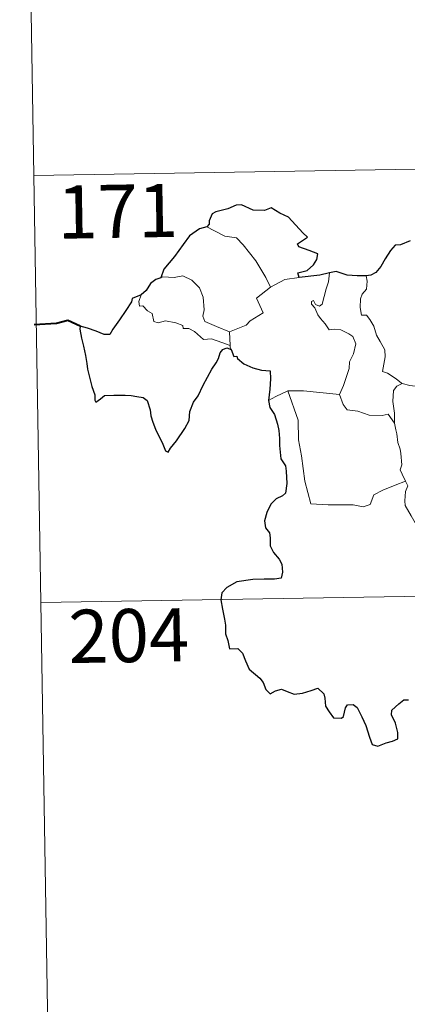
# Model space of a CAD drawing. Units: metres. Extents: x 614506 to 619010, y 4661885 to 4664929.
# Drawn here: x 614783 to 614838, y 4663826 to 4663964 of the extents above; entities that cross this region are included whole.
import ezdxf
from ezdxf.enums import TextEntityAlignment as Align

# ---------------------------------------------------------------- set-up
doc = ezdxf.new("R2010")
doc.units = ezdxf.units.M
doc.header["$MEASUREMENT"] = 0
doc.layers.add('Level 63', color=7, linetype='Continuous', lineweight=0)
doc.styles.add('Arial', font='ARIAL.TTF', dxfattribs={"height": 0.2})

msp = doc.modelspace()

# ---------------------------------------------------------------- linework, layer by layer
at = {"layer": 'Level 63', "linetype": 'Continuous', "lineweight": 0}
for points in [[(614783.25, 4664062.91, -0.74), (614785.25, 4663942.46, -0.74)], [(614785.25, 4663942.46, -0.74), (615314.86, 4663951.25, -0.74)], [(614785.25, 4663942.46, -0.74), (614787.24, 4663822.01, -0.74)], [(614809.63, 4663935.23, -0.74), (614810.64, 4663934.73, -0.74), (614812.18, 4663933.94, -0.74), (614813.85, 4663933.67, -0.74), (614814.79, 4663932.69, -0.74), (614816.54, 4663930.43, -0.74), (614817.95, 4663928.09, -0.74), (614818.62, 4663926.73, -0.74)], [(614825.91, 4663924.34, -0.74), (614826.49, 4663926.48, -0.74), (614826.8, 4663927.48, -0.74), (614826.95, 4663928.77, -0.74)], [(614812.83, 4663920.41, -0.74), (614811.03, 4663921.19, -0.74), (614809.35, 4663921.9, -0.74), (614809.08, 4663922.65, -0.74), (614809.27, 4663923.52, -0.74), (614809.14, 4663925.31, -0.74), (614808.62, 4663926.63, -0.74), (614807.55, 4663927.71, -0.74), (614806.25, 4663928.34, -0.74), (614805.04, 4663928.08, -0.74), (614803.45, 4663928.17, -0.74), (614803.14, 4663928.06, -0.74)], [(614818.62, 4663926.73, -0.74), (614820.65, 4663927.82, -0.74)], [(614820.65, 4663927.82, -0.74), (614822.68, 4663928.11, -0.74)], [(614832.11, 4663928.34, -0.74), (614832.27, 4663927.56, -0.74), (614832.15, 4663926.44, -0.74), (614831.57, 4663925.75, -0.74), (614831.3, 4663925.09, -0.74), (614831.29, 4663923.86, -0.74), (614831.46, 4663922.8, -0.74), (614832.18, 4663922.8, -0.74), (614832.62, 4663922.15, -0.74), (614833.19, 4663921.25, -0.74), (614833.59, 4663919.96, -0.74), (614834.08, 4663919.08, -0.74), (614834.76, 4663917.9, -0.74), (614834.8, 4663916.9, -0.74), (614834.42, 4663914.83, -0.74), (614835.14, 4663914.58, -0.74), (614836.37, 4663913.79, -0.74), (614837.1, 4663913.17, -0.74), (614837.18, 4663913.15, -0.74)], [(614818.62, 4663926.73, -0.74), (614816.67, 4663925.18, -0.74), (614817.57, 4663923.13, -0.74), (614815.77, 4663922, -0.74), (614815.19, 4663921.38, -0.74), (614812.83, 4663920.41, -0.74)], [(614800.4, 4663925.63, -0.74), (614800.06, 4663924.71, -0.74), (614800.13, 4663924.04, -0.74), (614800.6, 4663924.1, -0.74), (614801.26, 4663923.41, -0.74), (614801.92, 4663923.03, -0.74), (614802.17, 4663921.9, -0.74), (614802.77, 4663921.71, -0.74), (614803.84, 4663921.99, -0.74), (614805.28, 4663921.72, -0.74), (614806.24, 4663921.33, -0.74), (614806.33, 4663920.91, -0.74), (614807.12, 4663920.91, -0.74), (614807.93, 4663920.5, -0.74), (614809.19, 4663919.37, -0.74), (614810.32, 4663919.43, -0.74), (614811.75, 4663918.91, -0.74), (614812.95, 4663918.5, -0.74)], [(614828.38, 4663911.58, -0.74), (614828.93, 4663912.84, -0.74), (614829.73, 4663915.27, -0.74), (614829.75, 4663916.18, -0.74), (614830.33, 4663917.33, -0.74), (614830.65, 4663918.76, -0.74), (614830.26, 4663919.78, -0.74), (614829.69, 4663920.15, -0.74), (614828.56, 4663920.7, -0.74), (614827.67, 4663920.81, -0.74), (614826.9, 4663920.7, -0.74), (614826.33, 4663921.57, -0.74), (614825.68, 4663922.31, -0.74), (614825.31, 4663922.81, -0.74), (614824.88, 4663923.8, -0.74), (614824.4, 4663924.31, -0.74), (614824.43, 4663924.7, -0.74), (614824.69, 4663924.87, -0.74), (614824.96, 4663924.3, -0.74), (614825.53, 4663924.07, -0.74), (614825.91, 4663924.34, -0.74)], [(614812.83, 4663920.41, -0.74), (614812.95, 4663918.5, -0.74)], [(614812.95, 4663918.5, -0.74), (614812.96, 4663918.28, -0.74), (614813.07, 4663917.94, -0.74)], [(614818.33, 4663910.76, -0.74), (614819.4, 4663911.3, -0.74), (614821.07, 4663912.1, -0.74)], [(614821.07, 4663912.1, -0.74), (614823.27, 4663912.13, -0.74), (614828.38, 4663911.58, -0.74)], [(614821.07, 4663912.1, -0.74), (614822.51, 4663907.98, -0.74), (614822.6, 4663905.18, -0.74), (614823, 4663902.94, -0.74), (614823.49, 4663899.35, -0.74), (614824.33, 4663896.19, -0.74), (614826.75, 4663896.05, -0.74), (614830.27, 4663896.03, -0.74), (614831.69, 4663895.73, -0.74), (614832.69, 4663896.06, -0.74), (614833.22, 4663897.43, -0.74), (614834.48, 4663898.11, -0.74), (614836.2, 4663898.82, -0.74), (614837.69, 4663899.36, -0.74)], [(614836.14, 4663907.55, -0.74), (614836.1, 4663908.96, -0.74), (614835.9, 4663910.61, -0.74), (614835.98, 4663912.14, -0.74), (614836.47, 4663912.75, -0.74), (614837.18, 4663913.15, -0.74)], [(614837.18, 4663913.15, -0.74), (614838.26, 4663912.86, -0.74), (614839.39, 4663912.74, -0.74)], [(614828.37, 4663911.57, -0.74), (614828.38, 4663911.58, -0.74), (614828.88, 4663910.18, -0.74), (614829.46, 4663909.45, -0.74), (614830.96, 4663909.24, -0.74), (614832.56, 4663908.68, -0.74), (614834.37, 4663908.61, -0.74), (614835.23, 4663908.83, -0.74), (614836.14, 4663907.55, -0.74)], [(614837.69, 4663899.36, -0.74), (614837.21, 4663900.34, -0.74), (614836.91, 4663900.96, -0.74), (614837.15, 4663901.66, -0.74), (614837.01, 4663903.25, -0.74), (614836.94, 4663903.89, -0.74), (614836.58, 4663904.8, -0.74), (614836.45, 4663906.03, -0.74), (614836.3, 4663906.61, -0.74), (614836.14, 4663907.55, -0.74)], [(614837.69, 4663899.36, -0.74), (614837.98, 4663898.69, -0.74), (614837.66, 4663897.92, -0.74), (614837.57, 4663896.61, -0.74), (614837.64, 4663895.94, -0.74), (614838.47, 4663894.5, -0.74), (614839.64, 4663892.41, -0.74), (614840.41, 4663890.94, -0.74), (614840.58, 4663889.98, -0.74), (614841.46, 4663888.73, -0.74), (614841.97, 4663887.92, -0.74), (614842.15, 4663886.1, -0.74), (614842.37, 4663883.41, -0.74), (614842.68, 4663880.63, -0.74), (614843.13, 4663878.05, -0.74), (614843.27, 4663876.96, -0.74), (614842.99, 4663875.9, -0.74), (614842.87, 4663874.43, -0.74), (614845.18, 4663869.61, -0.74), (614846.58, 4663869.97, -0.74), (614847.79, 4663869.88, -0.74), (614849.5, 4663870.26, -0.74)], [(614786.24, 4663882.24, -0.74), (615227.59, 4663889.56, -0.74)]]:
    msp.add_polyline3d(points, dxfattribs=at)
at = {"layer": 'Level 63', "linetype": 'Continuous', "lineweight": 30}
for points in [[(614822.68, 4663928.11, -0.74), (614822.46, 4663928.76, -0.74), (614823.79, 4663929.1, -0.74), (614824.68, 4663929.88, -0.74), (614825.16, 4663930.63, -0.74), (614825.29, 4663931.43, -0.74), (614824.06, 4663931.91, -0.74), (614822.61, 4663932.42, -0.74), (614822.42, 4663932.84, -0.74), (614823.85, 4663933.77, -0.74), (614823.2, 4663934.38, -0.74), (614821.16, 4663936.61, -0.74), (614819.96, 4663937.15, -0.74), (614818.72, 4663937.9, -0.74), (614817.8, 4663937.53, -0.74), (614816.2, 4663937.6, -0.74), (614814.55, 4663938.34, -0.74), (614813.79, 4663938.29, -0.74), (614812.61, 4663937.76, -0.74), (614810.9, 4663937.35, -0.74), (614810.38, 4663937.05, -0.74), (614809.99, 4663936.07, -0.74), (614809.98, 4663935.62, -0.74), (614809.63, 4663935.23, -0.74)], [(614809.63, 4663935.23, -0.74), (614808.6, 4663934.94, -0.74), (614807.21, 4663933.95, -0.74), (614806.29, 4663932.77, -0.74), (614805.1, 4663931.06, -0.74), (614803.6, 4663929.29, -0.74), (614803.14, 4663928.06, -0.74)], [(614838.31, 4663933.25, -0.74), (614836.95, 4663932.71, -0.74), (614836.21, 4663932.65, -0.74), (614835.56, 4663931.88, -0.74), (614834.8, 4663930.74, -0.74), (614834.19, 4663929.63, -0.74), (614833.48, 4663928.82, -0.74), (614832.76, 4663928.42, -0.74), (614832.11, 4663928.34, -0.74)], [(614826.95, 4663928.77, -0.74), (614825.57, 4663928.4, -0.74), (614822.68, 4663928.11, -0.74)], [(614832.11, 4663928.34, -0.74), (614830.83, 4663928.32, -0.74), (614829.43, 4663928.44, -0.74), (614827.89, 4663928.94, -0.74), (614826.95, 4663928.77, -0.74)], [(614803.14, 4663928.06, -0.74), (614802.46, 4663927.81, -0.74), (614801.69, 4663927.23, -0.74), (614801.07, 4663926.25, -0.74), (614800.4, 4663925.63, -0.74)], [(614800.4, 4663925.63, -0.74), (614799.11, 4663925.13, -0.74), (614799.03, 4663924.66, -0.74), (614798.24, 4663923.43, -0.74), (614797.32, 4663922.13, -0.74), (614796.41, 4663920.8, -0.74), (614795.95, 4663920.05, -0.74), (614795.16, 4663920.07, -0.74), (614794.03, 4663920.51, -0.74), (614792.81, 4663920.95, -0.74), (614791.76, 4663921.23, -0.74), (614791.73, 4663920.8, -0.74), (614791.95, 4663919.55, -0.74), (614792.25, 4663918.42, -0.74), (614792.52, 4663917.1, -0.74), (614792.71, 4663915.98, -0.74), (614792.82, 4663915.17, -0.74), (614793.41, 4663912.74, -0.74), (614793.85, 4663911.54, -0.74), (614793.87, 4663910.77, -0.74), (614794.01, 4663910.53, -0.74), (614794.64, 4663910.98, -0.74), (614795.21, 4663911.44, -0.74), (614796.52, 4663911.52, -0.74), (614798.14, 4663911.51, -0.74), (614798.96, 4663911.44, -0.74), (614799.79, 4663911.3, -0.74), (614800.65, 4663911.15, -0.74), (614801.22, 4663910.75, -0.74), (614801.66, 4663909.41, -0.74), (614801.74, 4663908.59, -0.74), (614802.01, 4663907.69, -0.74), (614802.4, 4663906.69, -0.74), (614803.42, 4663904.61, -0.74), (614803.84, 4663903.64, -0.74), (614804.19, 4663903.48, -0.74), (614804.54, 4663904.02, -0.74), (614805.38, 4663905.08, -0.74), (614806.54, 4663906.78, -0.74), (614807.14, 4663907.94, -0.74), (614807.23, 4663909.2, -0.74), (614807.76, 4663910.53, -0.74), (614808.42, 4663911.39, -0.74), (614809.14, 4663912.89, -0.74), (614810.33, 4663915.17, -0.74), (614810.97, 4663916.05, -0.74), (614811.27, 4663916.68, -0.74), (614811.52, 4663917.45, -0.74), (614811.89, 4663917.95, -0.74), (614812.45, 4663918.17, -0.74), (614813.07, 4663917.94, -0.74)], [(614813.07, 4663917.94, -0.74), (614813.45, 4663916.96, -0.74), (614813.87, 4663917.01, -0.74), (614813.96, 4663916.66, -0.74), (614814.86, 4663915.9, -0.74), (614816.13, 4663915.33, -0.74), (614817.35, 4663915.03, -0.74), (614818.57, 4663914.95, -0.74), (614818.65, 4663913.79, -0.74), (614818.52, 4663912.36, -0.74), (614818.33, 4663910.76, -0.74)], [(614818.33, 4663910.76, -0.74), (614818.53, 4663909.78, -0.74), (614819.18, 4663908.79, -0.74), (614819.63, 4663907.41, -0.74), (614819.78, 4663906.52, -0.74), (614819.88, 4663905.38, -0.74), (614819.91, 4663904.39, -0.74), (614820.07, 4663902.53, -0.74), (614820.75, 4663901.51, -0.74), (614820.82, 4663900.8, -0.74), (614820.92, 4663899.05, -0.74), (614820.75, 4663897.66, -0.74), (614820.3, 4663897.29, -0.74), (614819.42, 4663896.88, -0.74), (614818.66, 4663896.13, -0.74), (614818.12, 4663894.96, -0.74), (614817.77, 4663893.79, -0.74), (614817.93, 4663892.77, -0.74), (614818.5, 4663892.1, -0.74), (614818.56, 4663891.39, -0.74), (614818.56, 4663890.23, -0.74), (614819.05, 4663889.31, -0.74), (614819.84, 4663888.38, -0.74), (614820.23, 4663887.68, -0.74), (614820.32, 4663886.52, -0.74), (614820.11, 4663885.71, -0.74), (614819.17, 4663885.53, -0.74), (614817.72, 4663885.57, -0.74), (614816.12, 4663885.51, -0.74), (614813.87, 4663885.16, -0.74), (614812.46, 4663884.35, -0.74), (614811.75, 4663883.6, -0.74), (614811.63, 4663882.65, -0.74), (614811.84, 4663881.31, -0.74), (614812.12, 4663879.91, -0.74), (614812.26, 4663879.05, -0.74), (614812.27, 4663877.82, -0.74), (614812.6, 4663876.88, -0.74), (614812.86, 4663875.72, -0.74), (614814.02, 4663875.75, -0.74), (614814.67, 4663875.11, -0.74), (614815.11, 4663874.01, -0.74), (614815.61, 4663872.85, -0.74), (614817.14, 4663871.58, -0.74), (614817.57, 4663870.95, -0.74), (614817.97, 4663870, -0.74), (614818.57, 4663869.38, -0.74), (614819.31, 4663869.78, -0.74), (614820.17, 4663870.02, -0.74), (614821, 4663869.69, -0.74), (614821.96, 4663869.35, -0.74), (614823.14, 4663869.48, -0.74), (614824.37, 4663869.86, -0.74), (614825.29, 4663870.16, -0.74), (614826.13, 4663869.38, -0.74), (614826.31, 4663868.76, -0.74), (614826.39, 4663867.64, -0.74), (614826.91, 4663866.85, -0.74), (614827.51, 4663866.01, -0.74), (614828.62, 4663865.94, -0.74), (614828.93, 4663866.2, -0.74), (614829.23, 4663867.39, -0.74), (614829.51, 4663867.84, -0.74), (614830.3, 4663867.89, -0.74), (614830.86, 4663867.43, -0.74), (614831.49, 4663866.13, -0.74), (614832.06, 4663864.92, -0.74), (614832.57, 4663863.26, -0.74), (614832.98, 4663862.21, -0.74), (614833.77, 4663862, -0.74), (614834.92, 4663862.48, -0.74), (614835.84, 4663862.71, -0.74), (614836.57, 4663863.02, -0.74), (614836.57, 4663863.91, -0.74), (614836.28, 4663865.26, -0.74), (614835.69, 4663866.39, -0.74), (614835.75, 4663867.07, -0.74), (614836.73, 4663867.98, -0.74), (614837.42, 4663868.55, -0.74), (614838.08, 4663868.55, -0.74)]]:
    msp.add_polyline3d(points, dxfattribs=at)
at = {"layer": 'Level 63', "linetype": 'Continuous', "lineweight": 40}
msp.add_polyline3d([(614791.76, 4663921.23, -0.74), (614790.02, 4663922.05, -0.74), (614788.45, 4663921.6, -0.74), (614785.3, 4663921.43, -0.74)], dxfattribs=at)

# ---------------------------------------------------------------- texts
at = {"layer": 'Level 63', "linetype": 'Continuous', "lineweight": 13, "style": 'Arial'}
for s, p in [('171', (614797.08, 4663937.44, -0.74)), ('204', (614798.64, 4663877.59, -0.74))]:
    msp.add_text(s, height=7.5, rotation=0.9498, dxfattribs=at).set_placement(p, align=Align.MIDDLE_CENTER)

doc.saveas('drawing.dxf')
